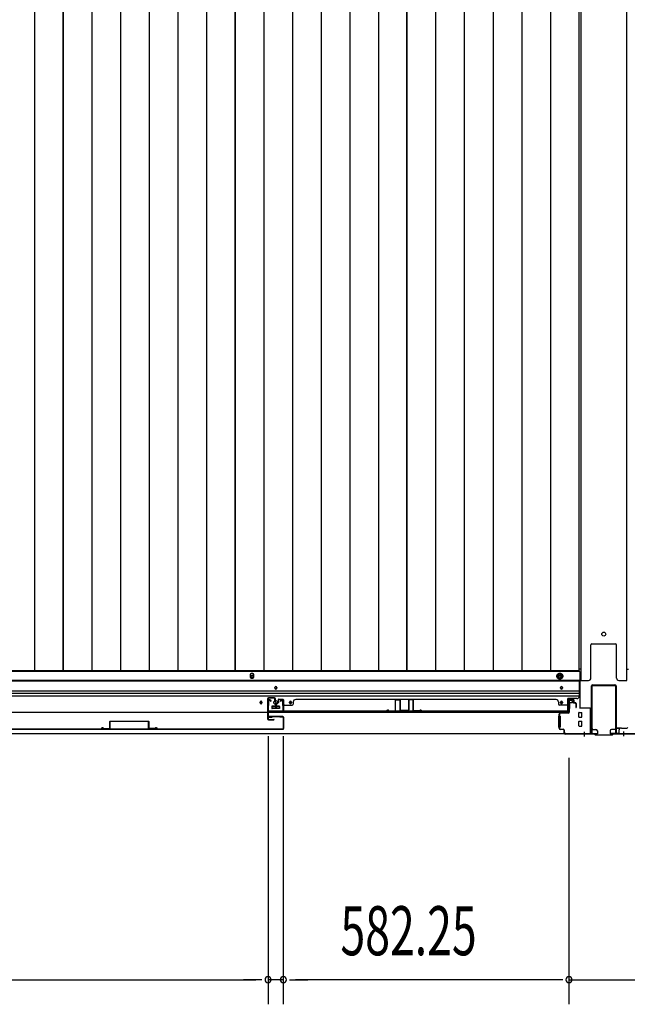
# Model space of a CAD drawing. Extents: x 543 to 20478, y 184 to 14052.
# Drawn here: x 3558 to 4796, y 3553 to 5560 of the extents above; entities that cross this region are included whole.
import ezdxf

# ---------------------------------------------------------------- set-up
doc = ezdxf.new("R2010")
doc.units = 0
doc.header["$LTSCALE"] = 50
doc.header["$MEASUREMENT"] = 0
doc.linetypes.add('HIDE-M', pattern=[2, 1, -1])
for name, color, linetype in [('SUNPOU', 4, 'CONTINUOUS'), ('下レール', 2, 'CONTINUOUS'), ('下枠中', 1, 'CONTINUOUS'), ('下枠前', 2, 'CONTINUOUS'), ('中柱後', 2, 'CONTINUOUS'), ('土台前', 3, 'CONTINUOUS'), ('壁パネル', 3, 'CONTINUOUS'), ('床押さえ', 1, 'CONTINUOUS'), ('床板', 7, 'CONTINUOUS'), ('戸当り', 3, 'CONTINUOUS'), ('扉右', 3, 'CONTINUOUS'), ('扉補強', 3, 'CONTINUOUS'), ('袖壁補強', 1, 'CONTINUOUS'), ('間柱', 4, 'CONTINUOUS')]:
    doc.layers.add(name, color=color, linetype=linetype)
doc.styles.add('00', font='ROMANS', dxfattribs={"width": 0.666667, "bigfont": 'BIGFONT'})

msp = doc.modelspace()

# ---------------------------------------------------------------- linework, layer by layer
at = {"layer": 'SUNPOU'}
for p, q in [((4064.1, 4099.7), (4064.1, 3552.8)), ((4064.1, 4099.7), (4064.1, 3552.8)), ((4095.1, 4099.7), (4095.1, 3552.8)), ((4095.1, 4099.7), (4095.1, 3552.8)), ((4677.3, 4055.6), (4677.3, 3552.8)), ((4677.3, 4005.6), (4677.3, 3552.8)), ((2892.1, 3602.8), (4039.1, 3602.8)), ((4039.1, 3602.8), (4014.1, 3602.8)), ((4051.6, 3602.8), (4039.1, 3602.8)), ((4051.6, 3602.8), (4039.1, 3602.8)), ((4095.1, 3602.8), (4064.1, 3602.8)), ((4107.6, 3602.8), (4120.1, 3602.8)), ((4107.6, 3602.8), (4120.1, 3602.8)), ((4120.1, 3602.8), (4145.1, 3602.8)), ((4652.3, 3602.8), (4120.1, 3602.8)), ((4652.3, 3602.8), (4627.3, 3602.8)), ((4664.8, 3602.8), (4652.3, 3602.8)), ((4664.8, 3602.8), (4652.3, 3602.8)), ((4677.3, 3602.8), (4819.3, 3602.8))]:
    msp.add_line(p, q, dxfattribs=at)
for centre, start, end in [((4064.1, 3602.8), 0, 180), ((4064.1, 3602.8), 0, 180), ((4064.1, 3602.8), 180, 0), ((4064.1, 3602.8), 180, 0), ((4095.1, 3602.8), 0, 180), ((4095.1, 3602.8), 0, 180), ((4095.1, 3602.8), 180, 0), ((4095.1, 3602.8), 180, 0), ((4677.3, 3602.8), 0, 180), ((4677.3, 3602.8), 0, 180), ((4677.3, 3602.8), 180, 0), ((4677.3, 3602.8), 180, 0)]:
    msp.add_arc(centre, 6.25, start, end, dxfattribs=at)
at = {"layer": '下レール'}
for p, q in [((4698.3, 4212.8), (2232.8, 4212.8)), ((4698.3, 4211.3), (2232.8, 4211.3)), ((4077.6, 4197.5), (4077.6, 4198.5)), ((4081.6, 4198.5), (4081.6, 4197.5)), ((4660.3, 4197.5), (4660.3, 4198.5)), ((4664.3, 4198.5), (4664.3, 4197.5)), ((4698.3, 4212.8), (4698.3, 4181)), ((4698.3, 4191.3), (2232.8, 4191.3)), ((4698.3, 4186.3), (2232.8, 4186.3)), ((4698.3, 4181.3), (2232.8, 4181.3)), ((4674.8, 4148), (4674.8, 4176)), ((4693.3, 4176), (4674.8, 4176)), ((4047.6, 4167.5), (4047.6, 4168.5)), ((4051.6, 4168.5), (4051.6, 4167.5)), ((4071.6, 4159.5), (4071.6, 4156.5)), ((4087.1, 4160), (4072.1, 4160)), ((4087.1, 4156), (4072.1, 4156)), ((4087.6, 4159.5), (4087.6, 4156.5)), ((4107.6, 4167.5), (4107.6, 4168.5)), ((4111.6, 4168.5), (4111.6, 4167.5)), ((4660.3, 4167.5), (4660.3, 4168.5)), ((4664.3, 4168.5), (4664.3, 4167.5)), ((4674.8, 4148), (2256.3, 4148))]:
    msp.add_line(p, q, dxfattribs=at)
for centre, radius in [((4049.6, 4168), 1.75), ((4079.6, 4168), 4), ((4109.6, 4168), 1.75)]:
    msp.add_circle(centre, radius, dxfattribs=at)
for centre, radius, start, end in [((4079.6, 4198.5), 2, 0, 180), ((4079.6, 4197.5), 2, 180, 0), ((4662.3, 4198.5), 2, 0, 180), ((4662.3, 4197.5), 2, 180, 0), ((4693.3, 4181), 5, 270, 0), ((4049.6, 4168.5), 2, 0, 180), ((4049.6, 4167.5), 2, 180, 0), ((4072.1, 4159.5), 0.5, 90, 180), ((4072.1, 4156.5), 0.5, 180, 270), ((4087.1, 4159.5), 0.5, 0, 90), ((4087.1, 4156.5), 0.5, 270, 0), ((4109.6, 4168.5), 2, 0, 180), ((4109.6, 4167.5), 2, 180, 0), ((4662.3, 4168.5), 2, 0, 180), ((4662.3, 4167.5), 2, 180, 0)]:
    msp.add_arc(centre, radius, start, end, dxfattribs=at)
at = {"layer": '下枠中'}
for p, q in [((4701.3, 6655), (4701.3, 4213)), ((4795.3, 4213), (4795.3, 6655)), ((4722.3, 4218), (4722.3, 4285.5)), ((4724.3, 4287.5), (4772.3, 4287.5)), ((4774.3, 4218), (4774.3, 4285.5)), ((4701.3, 4236), (4697.6, 4236)), ((4795.3, 4236), (4799.1, 4236)), ((4701.3, 4213), (4717.3, 4213)), ((4779.3, 4213), (4795.3, 4213))]:
    msp.add_line(p, q, dxfattribs=at)
msp.add_circle((4748.3, 4307.5), 4, dxfattribs=at)
for centre, radius, start, end in [((4724.3, 4285.5), 2, 90, 180), ((4772.3, 4285.5), 2, 0, 90), ((4717.3, 4218), 5, 270, 0), ((4779.3, 4218), 5, 180, 270)]:
    msp.add_arc(centre, radius, start, end, dxfattribs=at)
at = {"layer": '下枠前'}
for p, q in [((4699.3, 4231.5), (2231.8, 4231.5)), ((4658.8, 4227.5), (4653.8, 4224.6)), ((4653.8, 4224.6), (4653.8, 4218.9)), ((4653.8, 4218.9), (4658.8, 4216)), ((4663.8, 4224.6), (4658.8, 4227.5)), ((4658.8, 4216), (4663.8, 4218.9)), ((4663.8, 4218.9), (4663.8, 4224.6)), ((4699.3, 4231.5), (4699.3, 4156)), ((4699.3, 4213), (2231.8, 4213)), ((4071.6, 4160), (4071.6, 4156)), ((4071.6, 4157.2), (4087.6, 4157.2)), ((4087.1, 4160.5), (4072.1, 4160.5)), ((4087.6, 4160), (4087.6, 4156)), ((4676.3, 4156), (4676.3, 4171.5)), ((4678.8, 4157.2), (4676.3, 4157.2)), ((4678.3, 4173.5), (4682.8, 4173.5)), ((4678.8, 4166.5), (4678.8, 4156)), ((4683.8, 4167.5), (4679.8, 4167.5)), ((4684.8, 4171.5), (4684.8, 4168.5)), ((4699.3, 4157.2), (4720.3, 4157.2)), ((4702.3, 4157.2), (4702.3, 4156)), ((4720.3, 4157.2), (4720.3, 4104)), ((4656.3, 4140), (4656.3, 4118)), ((4659.3, 4140.5), (4656.8, 4140.5)), ((4659.8, 4140), (4659.8, 4118)), ((4697.8, 4138.5), (4697.8, 4147.5)), ((4698.3, 4148), (4703.3, 4148)), ((4698.3, 4138), (4703.3, 4138)), ((4703.8, 4138.5), (4703.8, 4147.5)), ((4720.3, 4146), (4720.3, 4104)), ((4659.3, 4117.5), (4656.8, 4117.5)), ((4697.8, 4120.5), (4697.8, 4129.5)), ((4698.3, 4130), (4703.3, 4130)), ((4698.3, 4120), (4703.3, 4120)), ((4703.8, 4120.5), (4703.8, 4129.5)), ((4720.3, 4116), (4724.3, 4116)), ((4720.3, 4116), (4724.8, 4116)), ((4723.3, 4116), (4723.3, 4115)), ((4724.8, 4116), (4724.8, 4114.8)), ((4735.3, 4104), (2195.8, 4104)), ((4720.3, 4104), (2210.8, 4104)), ((4720.3, 4114.8), (4724.3, 4114.8)), ((4720.3, 4114.8), (4724.8, 4114.8)), ((4720.3, 4105.2), (4735.3, 4105.2)), ((4725.3, 4113), (4732.3, 4113)), ((4735.3, 4110), (4735.3, 4104))]:
    msp.add_line(p, q, dxfattribs=at)
at = {"layer": '下枠前', "color": 6, "linetype": 'HIDE-M'}
for p, q in [((4658.8, 4226.9), (4654.3, 4224.3)), ((4654.3, 4224.3), (4654.3, 4219.2)), ((4654.3, 4219.2), (4658.8, 4216.6)), ((4663.3, 4224.3), (4658.8, 4226.9)), ((4658.8, 4216.6), (4663.3, 4219.2)), ((4663.3, 4219.2), (4663.3, 4224.3))]:
    msp.add_line(p, q, dxfattribs=at)
at = {"layer": '下枠前', "color": 4}
for centre in [(4031.3, 4221.8), (4658.8, 4221.8)]:
    msp.add_circle(centre, 3, dxfattribs=at)
at = {"layer": '下枠前'}
for centre, radius in [((4031.3, 4221.8), 2), ((4658.8, 4221.8), 2), ((4079.6, 4198), 1.75), ((4662.3, 4198), 1.75), ((4049.6, 4168), 1.75), ((4079.6, 4168), 4), ((4109.6, 4168), 1.75), ((4662.3, 4168), 1.75)]:
    msp.add_circle(centre, radius, dxfattribs=at)
at = {"layer": '下枠前', "color": 6, "linetype": 'HIDE-M'}
for radius in [6, 4.5]:
    msp.add_circle((4658.8, 4221.8), radius, dxfattribs=at)
at = {"layer": '下枠前'}
for centre, radius, start, end in [((4072.1, 4160), 0.5, 90, 180), ((4087.1, 4160), 0.5, 0, 90), ((4678.3, 4171.5), 2, 90, 180), ((4679.8, 4166.5), 1, 90, 180), ((4682.8, 4171.5), 2, 0, 90), ((4683.8, 4168.5), 1, 270, 0), ((4656.8, 4140), 0.5, 90, 180), ((4659.3, 4140), 0.5, 0, 90), ((4698.3, 4147.5), 0.5, 90, 180), ((4698.3, 4138.5), 0.5, 180, 270), ((4703.3, 4147.5), 0.5, 0, 90), ((4703.3, 4138.5), 0.5, 270, 0), ((4656.8, 4118), 0.5, 180, 270), ((4659.3, 4118), 0.5, 270, 0), ((4698.3, 4129.5), 0.5, 90, 180), ((4698.3, 4120.5), 0.5, 180, 270), ((4703.3, 4129.5), 0.5, 0, 90), ((4703.3, 4120.5), 0.5, 270, 0), ((4725.3, 4115), 2, 180, 270), ((4732.3, 4110), 3, 0, 90)]:
    msp.add_arc(centre, radius, start, end, dxfattribs=at)
at = {"layer": '中柱後', "color": 2}
for p, q in [((4723.3, 4106.2), (4723.3, 4201.8)), ((4724.5, 4106.2), (4724.5, 4201.8)), ((4725.5, 4204), (4771.1, 4204)), ((4725.5, 4202.8), (4771.1, 4202.8)), ((4772.1, 4201.8), (4772.1, 4106.2)), ((4773.3, 4201.8), (4773.3, 4106.2)), ((4682.3, 4105.2), (4722.3, 4105.2)), ((4682.3, 4105.2), (4682.3, 4104)), ((4682.3, 4104), (4722.3, 4104)), ((4774.3, 4105.2), (4817.3, 4105.2)), ((4774.3, 4104), (4817.3, 4104))]:
    msp.add_line(p, q, dxfattribs=at)
at = {"layer": '中柱後', "color": 3}
for p, q in [((4677.3, 4148.2), (4677.3, 4171.4)), ((4678.1, 4171.4), (4678.1, 4148.2)), ((4682.8, 4171.4), (4679.4, 4172.4)), ((4683, 4172.2), (4679.6, 4173.1)), ((4657.3, 4116), (4657.3, 4144.4)), ((4658.1, 4144.4), (4658.1, 4116)), ((4660.1, 4147.2), (4676.3, 4147.2)), ((4676.3, 4146.4), (4660.1, 4146.4)), ((4660.1, 4114), (4665.3, 4114)), ((4665.3, 4113.2), (4660.1, 4113.2)), ((4667.3, 4106), (4667.3, 4111.2)), ((4668.1, 4106), (4668.1, 4111.2)), ((4668.1, 4107.4), (4668.1, 4106)), ((4670.1, 4104), (4729.7, 4104)), ((4729.3, 4103.2), (4670.1, 4103.2)), ((4731.3, 4101.2), (4729.3, 4103.2)), ((4731.7, 4102), (4729.7, 4104)), ((4765.3, 4101.2), (4731.3, 4101.2)), ((4731.7, 4102), (4765, 4102)), ((4765, 4102), (4767, 4104)), ((4765.3, 4101.2), (4767.3, 4103.2)), ((4767, 4104), (4816.5, 4104)), ((4816.5, 4103.2), (4767.3, 4103.2))]:
    msp.add_line(p, q, dxfattribs=at)
at = {"layer": '中柱後'}
for p, q in [((4708.3, 4108.4), (4708.3, 4100.2)), ((4708.3, 4108.4), (4708.3, 4098.7)), ((4788.3, 4108.9), (4788.3, 4099.2)), ((4788.3, 4108.4), (4788.3, 4099.2))]:
    msp.add_line(p, q, dxfattribs=at)
at = {"layer": '中柱後', "color": 2}
for centre, radius, start, end in [((4725.5, 4201.8), 2.2, 90, 180), ((4725.5, 4201.8), 1, 90, 180), ((4771.1, 4201.8), 2.2, 0, 90), ((4771.1, 4201.8), 1, 0, 90), ((4722.3, 4106.2), 1, 270, 0), ((4722.3, 4106.2), 2.2, 270, 0), ((4774.3, 4106.2), 2.2, 180, 270), ((4774.3, 4106.2), 1, 180, 270)]:
    msp.add_arc(centre, radius, start, end, dxfattribs=at)
at = {"layer": '中柱後', "color": 3}
for centre, radius, start, end in [((4679.1, 4171.4), 1.8, 74.5154, 180), ((4679.1, 4171.4), 1, 74.5154, 180), ((4682.9, 4171.8), 0.4, 254.5154, 74.5154), ((4660.1, 4144.4), 2.8, 90, 180), ((4660.1, 4144.4), 2, 90, 180), ((4676.3, 4148.2), 1, 270, 0), ((4676.3, 4148.2), 1.8, 270, 0), ((4660.1, 4116), 2.8, 180, 270), ((4660.1, 4116), 2, 180, 270), ((4665.3, 4111.2), 2.8, 0, 90), ((4665.3, 4111.2), 2, 0, 90), ((4670.1, 4106), 2.8, 180, 270), ((4670.1, 4106), 2, 180, 270)]:
    msp.add_arc(centre, radius, start, end, dxfattribs=at)
at = {"layer": '土台前'}
for p, q in [((4773.3, 4116), (4773.3, 4115)), ((4784.3, 4116), (4773.3, 4116)), ((4773.8, 4116), (4773.8, 4115)), ((4761.3, 4110), (4761.3, 4104)), ((4779.3, 4105), (4761.3, 4105)), ((4771.8, 4113), (4764.3, 4113)), ((4781.3, 4115), (4773.3, 4115))]:
    msp.add_line(p, q, dxfattribs=at)
at = {"layer": '土台前', "color": 3}
for p, q in [((4784.3, 4116), (4795.3, 4116)), ((4761.3, 4104), (7300.8, 4104)), ((4779.3, 4111), (4779.3, 4104)), ((4779.3, 4109), (4779.3, 4104))]:
    msp.add_line(p, q, dxfattribs=at)
for centre, radius, start, end in [((4784.3, 4111), 5, 90, 180), ((4795.3, 4118), 2, 270, 0)]:
    msp.add_arc(centre, radius, start, end, dxfattribs=at)
at = {"layer": '土台前'}
for centre, radius, start, end in [((4764.3, 4110), 3, 90, 180), ((4771.8, 4115), 2, 270, 0)]:
    msp.add_arc(centre, radius, start, end, dxfattribs=at)
at = {"layer": '壁パネル'}
for p, q in [((4079.3, 4166.2), (4079.3, 4158.2)), ((4079.3, 4166.2), (4079.3, 4158.2)), ((4079.3, 4166.2), (4079.3, 4158.2)), ((4079.3, 4166.2), (4079.3, 4158.2)), ((4079.8, 4166.2), (4079.8, 4158.2)), ((4079.8, 4166.2), (4079.8, 4158.2)), ((4080.3, 4165.7), (4080.3, 4158.2)), ((4080.3, 4165.7), (4080.3, 4158.2)), ((4080.8, 4167.7), (4083.3, 4167.7)), ((4080.8, 4167.7), (4083.3, 4167.7)), ((4080.8, 4167.2), (4083.8, 4167.2)), ((4080.8, 4167.2), (4083.8, 4167.2)), ((4081.3, 4166.7), (4083.8, 4166.7)), ((4081.3, 4166.7), (4083.8, 4166.7)), ((4084.3, 4173.2), (4084.3, 4168.7)), ((4084.3, 4173.2), (4084.3, 4168.7)), ((4084.8, 4173.2), (4084.8, 4168.2)), ((4084.8, 4173.2), (4084.8, 4168.2)), ((4084.8, 4170.7), (4085.3, 4170.7)), ((4084.8, 4170.7), (4085.3, 4170.7)), ((4085.3, 4170.7), (4085.3, 4168.2)), ((4085.3, 4170.7), (4085.3, 4168.2)), ((4085.8, 4174.7), (4093.8, 4174.7)), ((4085.8, 4174.7), (4093.8, 4174.7)), ((4085.8, 4174.7), (4093.8, 4174.7)), ((4085.8, 4174.2), (4093.8, 4174.2)), ((4085.8, 4174.2), (4093.8, 4174.2)), ((4085.8, 4174.2), (4093.8, 4174.2)), ((4094.8, 4173.2), (4094.8, 4152.2)), ((4094.8, 4173.2), (4094.8, 4151.2)), ((4094.8, 4173.2), (4094.8, 4151.2)), ((4094.8, 4156.7), (4094.8, 4151.2)), ((4094.8, 4156.7), (4094.8, 4151.2)), ((4095.3, 4173.2), (4095.3, 4152.2)), ((4095.3, 4173.2), (4095.3, 4149.7)), ((4095.3, 4173.2), (4095.3, 4149.7)), ((4097.3, 4162.7), (4113.3, 4162.7)), ((4115.3, 4169.2), (4115.3, 4164.7)), ((4120.3, 4174.2), (4120.3, 4174.7)), ((4120.3, 4174.7), (4651.1, 4174.7)), ((4651.1, 4174.2), (4651.1, 4174.7)), ((4656.1, 4169.2), (4656.1, 4164.7)), ((4674.1, 4162.7), (4658.1, 4162.7)), ((4676.1, 4173.2), (4676.1, 4152.2)), ((4676.1, 4173.2), (4676.1, 4149.7)), ((4676.6, 4173.2), (4676.6, 4152.2)), ((4676.6, 4173.2), (4676.6, 4151.2)), ((4685.6, 4174.7), (4677.6, 4174.7)), ((4685.6, 4174.7), (4677.6, 4174.7)), ((4685.6, 4174.2), (4677.6, 4174.2)), ((4685.6, 4174.2), (4677.6, 4174.2)), ((4686.1, 4170.7), (4686.1, 4168.2)), ((4686.6, 4170.7), (4686.1, 4170.7)), ((4686.1, 4170.7), (4686.1, 4168.2)), ((4686.6, 4170.7), (4686.1, 4170.7)), ((4686.6, 4173.2), (4686.6, 4168.2)), ((4686.6, 4173.2), (4686.6, 4168.2)), ((4687.1, 4173.2), (4687.1, 4168.7)), ((4687.1, 4173.2), (4687.1, 4168.7)), ((4690.6, 4167.2), (4687.6, 4167.2)), ((4690.6, 4167.2), (4687.6, 4167.2)), ((4690.1, 4166.7), (4687.6, 4166.7)), ((4690.1, 4166.7), (4687.6, 4166.7)), ((4690.6, 4167.7), (4688.1, 4167.7)), ((4690.6, 4167.7), (4688.1, 4167.7)), ((4691.1, 4165.7), (4691.1, 4158.2)), ((4691.1, 4165.7), (4691.1, 4158.2)), ((4691.6, 4166.2), (4691.6, 4158.2)), ((4691.6, 4166.2), (4691.6, 4158.2)), ((4692.1, 4166.2), (4692.1, 4158.2)), ((4692.1, 4166.2), (4692.1, 4158.2)), ((4095.3, 4149.7), (4676.1, 4149.7)), ((4095.3, 4149.7), (4676.1, 4149.7)), ((4674.1, 4150.2), (4097.3, 4150.2)), ((4097.3, 4149.7), (4674.1, 4149.7)), ((4676.6, 4153.7), (4676.6, 4151.2))]:
    msp.add_line(p, q, dxfattribs=at)
for centre, radius, start, end in [((4080.8, 4166.2), 1.5, 90, 180), ((4080.8, 4166.2), 1.5, 90, 180), ((4079.8, 4158.2), 0.5, 180, 0), ((4079.8, 4158.2), 0.5, 180, 0), ((4081.3, 4165.7), 1.5, 90, 180), ((4080.8, 4166.2), 1, 90, 180), ((4081.3, 4165.7), 1.5, 90, 180), ((4080.8, 4166.2), 1, 90, 180), ((4081.3, 4165.7), 1, 90, 180), ((4081.3, 4165.7), 1, 90, 180), ((4083.3, 4168.7), 1.5, 270, 0), ((4083.3, 4168.7), 1, 270, 0), ((4083.3, 4168.7), 1.5, 270, 0), ((4083.3, 4168.7), 1, 270, 0), ((4083.8, 4168.2), 1.5, 270, 0), ((4083.8, 4168.2), 1, 270, 0), ((4083.8, 4168.2), 1.5, 270, 0), ((4083.8, 4168.2), 1, 270, 0), ((4085.8, 4173.2), 1.5, 90, 180), ((4085.8, 4173.2), 1.5, 90, 180), ((4085.8, 4173.2), 1, 90, 180), ((4085.8, 4173.2), 1, 90, 180), ((4093.8, 4173.2), 1.5, 0, 90), ((4093.8, 4173.2), 1.5, 0, 90), ((4093.8, 4173.2), 1.5, 0, 90), ((4093.8, 4173.2), 1, 0, 90), ((4093.8, 4173.2), 1, 0, 90), ((4093.8, 4173.2), 1, 0, 90), ((4097.3, 4160.7), 2, 90, 180), ((4097.3, 4160.7), 2, 90, 180), ((4113.3, 4164.7), 2, 270, 0), ((4120.3, 4169.2), 5, 90, 180), ((4651.1, 4169.2), 5, 0, 90), ((4658.1, 4164.7), 2, 180, 270), ((4674.1, 4160.7), 2, 0, 90), ((4677.6, 4173.2), 1.5, 90, 180), ((4677.6, 4173.2), 1.5, 90, 180), ((4677.6, 4173.2), 1, 90, 180), ((4677.6, 4173.2), 1, 90, 180), ((4685.6, 4173.2), 1.5, 0, 90), ((4685.6, 4173.2), 1.5, 0, 90), ((4685.6, 4173.2), 1, 0, 90), ((4685.6, 4173.2), 1, 0, 90), ((4687.6, 4168.2), 1.5, 180, 270), ((4687.6, 4168.2), 1.5, 180, 270), ((4688.1, 4168.7), 1.5, 180, 270), ((4688.1, 4168.7), 1.5, 180, 270), ((4687.6, 4168.2), 1, 180, 270), ((4687.6, 4168.2), 1, 180, 270), ((4688.1, 4168.7), 1, 180, 270), ((4688.1, 4168.7), 1, 180, 270), ((4690.1, 4165.7), 1.5, 0, 90), ((4690.1, 4165.7), 1.5, 0, 90), ((4690.1, 4165.7), 1, 0, 90), ((4690.1, 4165.7), 1, 0, 90), ((4690.6, 4166.2), 1.5, 0, 90), ((4690.6, 4166.2), 1.5, 0, 90), ((4690.6, 4166.2), 1, 0, 90), ((4690.6, 4166.2), 1, 0, 90), ((4691.6, 4158.2), 0.5, 180, 0), ((4691.6, 4158.2), 0.5, 180, 0), ((4097.3, 4152.2), 2.5, 180, 270), ((4096.3, 4151.2), 1.5, 180, 228.1897), ((4096.3, 4151.2), 1.5, 180, 228.1897), ((4097.3, 4152.2), 2, 180, 270), ((4674.1, 4152.2), 2.5, 270, 0), ((4674.1, 4152.2), 2, 270, 0), ((4675.1, 4151.2), 1.5, 311.8103, 0)]:
    msp.add_arc(centre, radius, start, end, dxfattribs=at)
at = {"layer": '床押さえ'}
for p, q in [((4027.3, 4223.5), (4027.3, 4221.5)), ((4035.3, 4221.5), (4035.3, 4223.5)), ((4654.8, 4223.5), (4654.8, 4221.5)), ((4662.8, 4221.5), (4662.8, 4223.5))]:
    msp.add_line(p, q, dxfattribs=at)
for centre, start, end in [((4031.3, 4223.5), 0, 180), ((4031.3, 4221.5), 180, 0), ((4658.8, 4223.5), 0, 180), ((4658.8, 4221.5), 180, 0)]:
    msp.add_arc(centre, 4, start, end, dxfattribs=at)
at = {"layer": '床板'}
for p, q in [((3588.1, 6618.3), (3588.1, 4232.8)), ((3646.1, 4232.8), (3646.1, 6618.3)), ((3646.1, 6618.3), (3646.1, 4232.8)), ((3704.6, 6618.3), (3704.6, 4232.8)), ((3763.1, 6618.3), (3763.1, 4232.8)), ((3821.6, 6618.3), (3821.6, 4232.8)), ((3880.1, 6618.3), (3880.1, 4232.8)), ((3938.6, 6618.3), (3938.6, 4232.8)), ((3996.6, 4232.8), (3996.6, 6618.3)), ((3996.6, 6618.3), (3996.6, 4232.8)), ((4055.1, 6618.3), (4055.1, 4232.8)), ((4113.6, 6618.3), (4113.6, 4232.8)), ((4172.1, 6618.3), (4172.1, 4232.8)), ((4230.6, 6618.3), (4230.6, 4232.8)), ((4289.1, 6618.3), (4289.1, 4232.8)), ((4347.1, 4232.8), (4347.1, 6618.3)), ((4347.1, 6618.3), (4347.1, 4232.8)), ((4405.6, 6618.3), (4405.6, 4232.8)), ((4464.1, 6618.3), (4464.1, 4232.8)), ((4522.6, 6618.3), (4522.6, 4232.8)), ((4581.1, 6618.3), (4581.1, 4232.8)), ((4639.6, 6618.3), (4639.6, 4232.8)), ((4697.6, 6618.3), (4697.6, 4232.8)), ((3646.1, 4232.8), (3295.6, 4232.8)), ((3996.6, 4232.8), (3646.1, 4232.8)), ((4347.1, 4232.8), (3996.6, 4232.8)), ((4697.6, 4232.8), (4347.1, 4232.8))]:
    msp.add_line(p, q, dxfattribs=at)
at = {"layer": '戸当り'}
for p, q in [((4063.1, 4175.7), (4063.1, 4134.7)), ((4064.1, 4175.7), (4064.1, 4134.7)), ((4077.1, 4177.7), (4065.1, 4177.7)), ((4077.1, 4176.7), (4065.1, 4176.7)), ((4078.1, 4169.7), (4078.1, 4175.7)), ((4079.1, 4169.7), (4079.1, 4175.7)), ((4078.1, 4169.7), (4079.1, 4169.7)), ((4065.1, 4133.7), (4075.6, 4133.7)), ((4065.1, 4132.7), (4075.6, 4132.7))]:
    msp.add_line(p, q, dxfattribs=at)
for centre, radius, start, end in [((4065.1, 4175.7), 2, 90, 180), ((4065.1, 4175.7), 1, 90, 180), ((4077.1, 4175.7), 2, 0, 90), ((4077.1, 4175.7), 1, 0, 90), ((4065.1, 4134.7), 2, 180, 270), ((4065.1, 4134.7), 1, 180, 270), ((4075.6, 4133.2), 0.5, 270, 90)]:
    msp.add_arc(centre, radius, start, end, dxfattribs=at)
at = {"layer": '扉右'}
for p, q in [((4094, 4139.6), (4066.2, 4139.6)), ((4094, 4139), (4066.2, 4139)), ((4066.2, 4138.4), (4072.6, 4138.4)), ((4072.6, 4138.4), (4072.6, 4139)), ((4088.3, 4139), (4094, 4139)), ((4095, 4138), (4095, 4115.2)), ((4095.6, 4138), (4095.6, 4115.2)), ((3468.2, 4114.2), (4094, 4114.2)), ((3468.2, 4113.6), (4094, 4113.6))]:
    msp.add_line(p, q, dxfattribs=at)
for centre, radius, start, end in [((4066.2, 4139), 0.6, 90, 270), ((4094, 4138), 1.6, 0, 90), ((4094, 4138), 1, 0, 90), ((4094, 4115.2), 1, 270, 0), ((4094, 4115.2), 1.6, 270, 0)]:
    msp.add_arc(centre, radius, start, end, dxfattribs=at)
at = {"layer": '扉補強'}
for p, q in [((3741.1, 4129.2), (3741.1, 4115.3)), ((3741.7, 4129.8), (3820.5, 4129.8)), ((3741.7, 4115.3), (3741.7, 4129.2)), ((3820.5, 4129.2), (3741.7, 4129.2)), ((3773.6, 4129.8), (3773.6, 4129.2)), ((3788.6, 4129.8), (3788.6, 4129.2)), ((3820.5, 4115.3), (3820.5, 4129.2)), ((3821.1, 4129.2), (3821.1, 4115.3)), ((3723.6, 4114.2), (3724.2, 4114.2)), ((3728.6, 4115), (3741.1, 4115.3)), ((3728.6, 4114.4), (3741.1, 4114.7)), ((3833.6, 4115), (3821.1, 4115.3)), ((3833.6, 4114.4), (3821.1, 4114.7)), ((3838.6, 4114.2), (3838, 4114.2))]:
    msp.add_line(p, q, dxfattribs=at)
for centre, radius, start, end in [((3726.2, 4114.2), 2.54, 16.2452, 180.7149), ((3726.2, 4114.2), 1.94, 16.2452, 180.7149), ((3741.7, 4129.2), 0.6, 90, 180), ((3820.5, 4129.2), 0.6, 0, 90), ((3836, 4114.2), 2.54, 359.2851, 163.7548), ((3836, 4114.2), 1.94, 359.2851, 163.7548), ((3728.6, 4115), 0.6, 196.2452, 271.6372), ((3741.1, 4115.3), 0.6, 271.6372, 0), ((3821.1, 4115.3), 0.6, 180, 268.3628), ((3833.6, 4115), 0.6, 268.3628, 343.7548)]:
    msp.add_arc(centre, radius, start, end, dxfattribs=at)
at = {"layer": '袖壁補強'}
for p, q in [((4323.1, 4173.1), (4323.1, 4151.9)), ((4323.7, 4151.9), (4323.7, 4173.1)), ((4331.9, 4174.3), (4324.3, 4174.3)), ((4328.8, 4174.3), (4324.3, 4174.3)), ((4324.3, 4173.7), (4331.9, 4173.7)), ((4332.5, 4173.1), (4332.5, 4153)), ((4333.1, 4173.1), (4333.1, 4153)), ((4350.1, 4173.1), (4350.1, 4153)), ((4350.7, 4173.1), (4350.7, 4153)), ((4351.3, 4174.3), (4358.9, 4174.3)), ((4358.9, 4173.7), (4351.3, 4173.7)), ((4359.5, 4151.9), (4359.5, 4173.1)), ((4360.1, 4173.1), (4360.1, 4151.9)), ((4305.6, 4150.2), (4306.2, 4150.2)), ((4310.9, 4151), (4322.5, 4151.3)), ((4311, 4150.4), (4322.5, 4150.7)), ((4333.7, 4152.4), (4349.5, 4152.4)), ((4333.7, 4151.8), (4349.5, 4151.8)), ((4372.2, 4150.4), (4360.6, 4150.7)), ((4372.2, 4151), (4360.7, 4151.3)), ((4377.6, 4150.2), (4377, 4150.2))]:
    msp.add_line(p, q, dxfattribs=at)
for centre, radius, start, end in [((4324.3, 4173.1), 1.2, 90, 180), ((4324.3, 4173.1), 0.6, 90, 180), ((4331.9, 4173.1), 1.2, 0, 90), ((4331.9, 4173.1), 0.6, 0, 90), ((4351.3, 4173.1), 1.2, 90, 180), ((4351.3, 4173.1), 0.6, 90, 180), ((4358.9, 4173.1), 1.2, 0, 90), ((4358.9, 4173.1), 0.6, 0, 90), ((4308.1, 4150.3), 2.5, 24.6097, 181.8358), ((4308.1, 4150.3), 1.9, 24.6097, 181.8358), ((4310.9, 4151.6), 1.2, 204.6097, 271.8358), ((4310.9, 4151.6), 0.6, 204.6097, 271.8358), ((4322.5, 4151.9), 1.2, 271.8358, 0), ((4322.5, 4151.9), 0.6, 271.8358, 0), ((4333.7, 4153), 1.2, 180, 270), ((4333.7, 4153), 0.6, 180, 270), ((4349.5, 4153), 1.2, 270, 0), ((4349.5, 4153), 0.6, 270, 0), ((4360.7, 4151.9), 1.2, 180, 268.1642), ((4360.7, 4151.9), 0.6, 180, 268.1642), ((4372.3, 4151.6), 0.6, 268.1642, 335.3903), ((4372.3, 4151.6), 1.2, 268.1642, 335.3903), ((4375.1, 4150.3), 2.5, 358.1642, 155.3903), ((4375.1, 4150.3), 1.9, 358.1642, 155.3903)]:
    msp.add_arc(centre, radius, start, end, dxfattribs=at)
at = {"layer": '間柱'}
for p, q in [((4064.5, 4171.7), (4064.1, 4151.7)), ((4065.1, 4151.7), (4065.5, 4171.7)), ((4067, 4172.6), (4070.1, 4170.8)), ((4070.6, 4171.7), (4067.5, 4173.4)), ((4070.1, 4170.8), (4070.6, 4171.7)), ((4091.6, 4173.4), (4088.6, 4171.7)), ((4088.6, 4171.7), (4089.1, 4170.8)), ((4089.1, 4170.8), (4092.1, 4172.6)), ((4093.6, 4171.7), (4094, 4151.7)), ((4095, 4151.7), (4094.6, 4171.7)), ((4093, 4150.7), (4066.1, 4150.7)), ((4066.1, 4149.7), (4093, 4149.7))]:
    msp.add_line(p, q, dxfattribs=at)
for centre, radius, start, end in [((4066.5, 4171.7), 2, 60.3369, 178.8065), ((4066.5, 4171.7), 1, 60.3369, 178.8065), ((4092.6, 4171.7), 2, 1.1935, 119.6631), ((4092.6, 4171.7), 1, 1.1935, 119.6631), ((4066.1, 4151.7), 2, 178.8065, 270), ((4066.1, 4151.7), 1, 178.8065, 270), ((4093, 4151.7), 2, 270, 1.1935), ((4093, 4151.7), 1, 270, 1.1935)]:
    msp.add_arc(centre, radius, start, end, dxfattribs=at)

# ---------------------------------------------------------------- texts
at = {"layer": 'SUNPOU', "style": '00', "width": 0.666667}
msp.add_text('582.25', height=100, dxfattribs=at).set_placement((4211.6, 3652.8))

doc.saveas('drawing.dxf')
